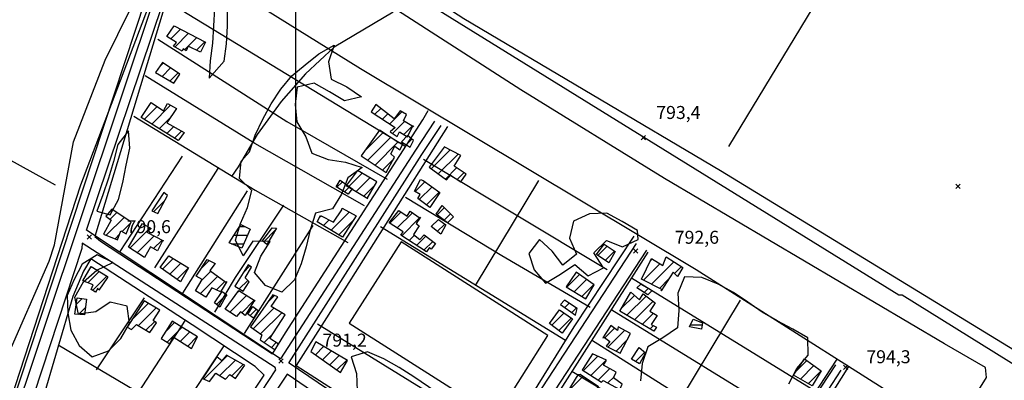
# Model space of a CAD drawing. Extents: x 346926 to 355057, y 6362477 to 6369521.
# Drawn here: x 348341 to 348909, y 6368125 to 6368333 of the extents above; entities that cross this region are included whole.
import ezdxf

# ---------------------------------------------------------------- set-up
doc = ezdxf.new("R2010")
doc.units = 0
doc.header["$MEASUREMENT"] = 0
doc.linetypes.add('T01', pattern=[10000, 10000])
doc.linetypes.add('T03', pattern=[70, 15, -5, 5, -5, 10, -5, 5, -5, 10, -5])
for name, color, linetype in [('ACHURADO_CONSTRUCCION', 9, 'CONTINUOUS'), ('ACHURADO_DE_AGUA', 140, 'CONTINUOUS'), ('CAMINO_SECUNDARIO', 230, 'CONTINUOUS'), ('CANALES', 132, 'CONTINUOUS'), ('CONSTRUCCION', 243, 'CONTINUOUS'), ('COTAS_DE_ELEVACION', 7, 'CONTINUOUS'), ('CURVA_DE_NIVEL_SECUND', 53, 'CONTINUOUS'), ('EQUIPAMIENTOS', 253, 'CONTINUOUS'), ('HUELLA', 222, 'CONTINUOUS'), ('LINEA_FERREA', 254, 'CONTINUOUS'), ('MALLA_UTM_Y_COORD', 21, 'CONTINUOUS'), ('OBRAS_DE_ARTE', 7, 'CONTINUOUS'), ('SUBDIVISION_PREDIAL', 171, 'CONTINUOUS'), ('VEGETACION', 112, 'CONTINUOUS')]:
    doc.layers.add(name, color=color, linetype=linetype)

# ---------------------------------------------------------------- blocks, each defined once
blk = doc.blocks.new('COD010', base_point=(349873.95, 6367703.79))
at = {"layer": 'COTAS_DE_ELEVACION'}
for p, q in [((349872.7, 6367702.54), (349875.2, 6367705.04)), ((349872.7, 6367705.04), (349875.2, 6367702.54))]:
    blk.add_line(p, q, dxfattribs=at)

msp = doc.modelspace()

# ---------------------------------------------------------------- linework, layer by layer
at = {"layer": 'ACHURADO_CONSTRUCCION', "linetype": 'T01'}
for points in [[(348428.03, 6368321.61), (348433.7, 6368327.29)], [(348430.5, 6368317.01), (348438.34, 6368324.86)], [(348435.95, 6368315.39), (348442.98, 6368322.43)], [(348442.8, 6368315.18), (348447.62, 6368320)], [(348421.42, 6368305.43), (348423.64, 6368307.65)], [(348423.08, 6368300.01), (348427.92, 6368304.86)], [(348427.57, 6368297.44), (348432.21, 6368302.07)], [(348417.03, 6368272.5), (348427.93, 6368283.4)], [(348412.66, 6368275.2), (348420.07, 6368282.61)], [(348545.9, 6368278.11), (348549.3, 6368281.51)], [(348550.18, 6368275.32), (348553.28, 6368278.42)], [(348554.46, 6368272.53), (348561.43, 6368279.49)], [(348421.39, 6368269.79), (348427.72, 6368276.12)], [(348556.04, 6368267.03), (348562.99, 6368273.99)], [(348425.76, 6368267.08), (348429.69, 6368271.02)], [(348430.12, 6368264.38), (348434.2, 6368268.46)], [(348539.95, 6368256.89), (348550.62, 6368267.57)], [(348562.53, 6368266.45), (348567.43, 6368271.35)], [(348541.72, 6368251.6), (348554.91, 6368264.78)], [(348545.97, 6368248.78), (348559.19, 6368262)], [(348564.01, 6368260.53), (348567.23, 6368263.74)], [(348578.41, 6368246.71), (348589.28, 6368257.58)], [(348582.49, 6368243.72), (348593.9, 6368255.13)], [(348550.22, 6368245.96), (348556.9, 6368252.64)], [(348530.67, 6368236.18), (348538.56, 6368244.08)], [(348586.57, 6368240.73), (348593.05, 6368247.21)], [(348593.43, 6368240.52), (348597.27, 6368244.36)], [(348523.89, 6368236.05), (348527.07, 6368239.23)], [(348535.09, 6368233.54), (348543, 6368241.44)], [(348569.19, 6368233.6), (348574.76, 6368239.17)], [(348528.24, 6368233.32), (348531.24, 6368236.32)], [(348539.52, 6368230.89), (348545.76, 6368237.13)], [(348571.51, 6368228.85), (348578.87, 6368236.21)], [(348575.62, 6368225.88), (348582.98, 6368233.25)], [(348418.13, 6368221.89), (348424.43, 6368228.19)], [(348392.93, 6368217.56), (348396.85, 6368221.48)], [(348520.57, 6368211.2), (348531.05, 6368221.68)], [(348554.48, 6368215.28), (348560.89, 6368221.69)], [(348558.76, 6368212.49), (348567.56, 6368221.29)], [(348581.76, 6368220.03), (348585.96, 6368224.23)], [(348390.79, 6368208.34), (348401.06, 6368218.61)], [(348399.9, 6368210.38), (348404.81, 6368215.3)], [(348513.9, 6368218.67), (348514.83, 6368219.59)], [(348516.17, 6368213.87), (348519.48, 6368217.17)], [(348524.97, 6368208.53), (348533.55, 6368217.1)], [(348561.34, 6368208), (348571.7, 6368218.35)], [(348585.79, 6368217), (348589.53, 6368220.73)], [(348404.35, 6368200.94), (348416.05, 6368212.65)], [(348481.65, 6368204.54), (348488.34, 6368211.24)], [(348581.91, 6368210.49), (348586.18, 6368214.77)], [(348395.82, 6368206.31), (348398.44, 6368208.93)], [(348408.68, 6368198.2), (348418.37, 6368207.89)], [(348418.12, 6368200.57), (348422.99, 6368205.44)], [(348565.62, 6368205.21), (348568.69, 6368208.28)], [(348569.91, 6368202.42), (348575.27, 6368207.79)], [(348574.19, 6368199.63), (348579.3, 6368204.75)], [(348674.58, 6368196.6), (348679.99, 6368202.01)], [(348678.8, 6368193.75), (348684.2, 6368199.15)], [(348423.26, 6368188.7), (348429.4, 6368194.84)], [(348445.59, 6368189.16), (348450.19, 6368193.76)], [(348704.74, 6368193.37), (348705.97, 6368194.6)], [(348705.53, 6368180.02), (348718.49, 6368192.98)], [(348380.17, 6368180.84), (348386.69, 6368187.37)], [(348381.47, 6368189.22), (348382.32, 6368190.07)], [(348427.4, 6368185.77), (348433.8, 6368192.17)], [(348431.54, 6368182.84), (348438.2, 6368189.5)], [(348445.85, 6368182.35), (348451.06, 6368187.56)], [(348469.8, 6368186.63), (348473.73, 6368190.57)], [(348700.89, 6368182.44), (348710.32, 6368191.88)], [(348718.86, 6368186.28), (348722.82, 6368190.24)], [(348382.84, 6368176.45), (348391.07, 6368184.68)], [(348445.06, 6368174.49), (348455.16, 6368184.59)], [(348454.38, 6368176.74), (348459.26, 6368181.62)], [(348467.58, 6368177.34), (348472.47, 6368182.23)], [(348656.59, 6368178.32), (348663.96, 6368185.69)], [(348660.99, 6368175.65), (348668.13, 6368182.78)], [(348710.17, 6368177.59), (348715.45, 6368182.86)], [(348466.38, 6368175.1), (348467.49, 6368176.22)], [(348665.39, 6368172.98), (348672.29, 6368179.87)], [(348701.35, 6368175.31), (348703.65, 6368177.62)], [(348373.44, 6368168.37), (348376.84, 6368171.76)], [(348454.47, 6368168.36), (348460.15, 6368174.05)], [(348462.18, 6368163.84), (348471.83, 6368173.48)], [(348468.97, 6368163.55), (348476.16, 6368170.74)], [(348484.02, 6368169.72), (348487.82, 6368173.52)], [(348688.09, 6368165.93), (348695.77, 6368173.61)], [(348691.33, 6368162.09), (348702.44, 6368173.2)], [(348695.79, 6368159.49), (348706.55, 6368170.24)], [(348374.75, 6368162.61), (348378.64, 6368166.49)], [(348405.37, 6368159.29), (348415.1, 6368169.01)], [(348409.29, 6368156.13), (348419.52, 6368166.37)], [(348473.68, 6368161.85), (348477.49, 6368165.67)], [(348475.65, 6368154.28), (348487.59, 6368166.22)], [(348655.47, 6368166.62), (348657.97, 6368169.12)], [(348659.6, 6368163.69), (348662.25, 6368166.33)], [(348413.68, 6368153.45), (348418.76, 6368158.53)], [(348479.87, 6368151.43), (348492.04, 6368163.6)], [(348648, 6368156.37), (348655.06, 6368163.43)], [(348652.01, 6368153.31), (348659.22, 6368160.53)], [(348700.25, 6368156.88), (348706.65, 6368163.28)], [(348424.96, 6368152.64), (348430.23, 6368157.91)], [(348425.98, 6368146.59), (348434.6, 6368155.21)], [(348678.7, 6368149.11), (348684.18, 6368154.59)], [(348680.48, 6368143.82), (348690.04, 6368153.38)], [(348704.72, 6368154.27), (348706.64, 6368156.2)], [(348433.51, 6368147.05), (348438.97, 6368152.51)], [(348437.88, 6368144.34), (348443.34, 6368149.81)], [(348481.91, 6368146.39), (348487.04, 6368151.53)], [(348685.17, 6368141.44), (348691.41, 6368147.67)], [(348486.14, 6368143.55), (348488.9, 6368146.32)], [(348511.48, 6368139.32), (348516.25, 6368144.09)], [(348515.64, 6368136.41), (348520.7, 6368141.47)], [(348447.15, 6368125.16), (348460.81, 6368138.83)], [(348456.32, 6368127.27), (348465.33, 6368136.27)], [(348519.8, 6368133.5), (348525.16, 6368138.85)], [(348523.96, 6368130.59), (348529.61, 6368136.24)], [(348666.27, 6368130.19), (348674.56, 6368138.48)], [(348670.56, 6368127.4), (348679.38, 6368136.23)], [(348696.38, 6368135.47), (348701.66, 6368140.75)], [(348789.11, 6368129.85), (348795.26, 6368136)], [(348463.27, 6368127.15), (348469.85, 6368133.73)], [(348674.84, 6368124.62), (348681.52, 6368131.3)], [(348791.59, 6368125.26), (348799.37, 6368133.04)], [(348796.12, 6368122.72), (348803.48, 6368130.08)], [(348657.04, 6368117.92), (348665.98, 6368126.86)], [(348680.32, 6368123.03), (348683.95, 6368126.65)]]:
    msp.add_lwpolyline(points, dxfattribs=at)
at = {"layer": 'ACHURADO_DE_AGUA', "linetype": 'T03'}
for points in [[(348467.85, 6368213.44), (348470.52, 6368213.44)], [(348464.64, 6368208.44), (348472.29, 6368208.44)], [(348463.08, 6368203.44), (348470.06, 6368203.44)], [(348727.95, 6368156.57), (348734.86, 6368156.57)]]:
    msp.add_lwpolyline(points, dxfattribs=at)
at = {"layer": 'CAMINO_SECUNDARIO'}
for points in [[(348305.32, 6368019.97, 790.299988), (348308.46, 6368030.48, 790.299988), (348376.09, 6368237.35, 790.440002), (348448.936898, 6368429.443708, 789.330017), (348493.35, 6368543.98, 790.599976), (348536.35, 6368657.85, 791.650024), (348557.61, 6368718.45, 790.840027), (348588.56, 6368794.2, 789.390015), (348601.54, 6368813.1, 788.340027), (348633.17, 6368853.38, 787.47998), (348661.73, 6368891.02, 785.22998), (348671.4, 6368904.45, 785.169983)], [(348580.35, 6368274.08, 791.47998), (348569.3, 6368257.4, 792.619995), (348491.436341, 6368137.030514, 790.280029), (348379.392757, 6368211.162973, 790.280029), (348423.41, 6368342.09, 790.369995), (348454.96, 6368429.96, 791.130005), (348497.49, 6368542.42, 790.599976), (348540.5, 6368656.33, 791.650024), (348561.75, 6368716.88, 790.840027), (348592.47, 6368792.09, 789.390015), (348605.1, 6368810.48, 788.340027), (348636.67, 6368850.68, 787.47998), (348665.28, 6368888.39, 785.22998), (348674.99, 6368901.86, 785.169983)], [(348696.76, 6368203.63, 791.679993), (348604.050606, 6368062.007604, 791.679993), (348603.28798, 6368061.996323, 793.530029), (348496.301654, 6368134.436152, 790.280029), (348496.294922, 6368134.943925, 792.619995), (348572.99, 6368254.98, 792.619995), (348584.03, 6368271.64, 791.47998)], [(348378.911952, 6367963.812204, 790.429993), (348379.47, 6367964.36, 790.929993), (348488.724191, 6368130.641996, 792.619995), (348488.326048, 6368131.905787, 790.280029), (348376.920394, 6368203.809055, 790.280029), (348376.683979, 6368200.721645, 790.369995), (348312.032449, 6368004.615512, 788.869995)], [(348702.72, 6368199.78, 791.679993), (348610.32585, 6368058.545322, 793.530029), (348718.433744, 6367988.902354, 793.530029), (348782.528689, 6368088.751248, 794.419983), (348812.0165, 6368133.509533, 795.210022)], [(348814.912625, 6368130.350125, 795.210022), (348784.898245, 6368084.27542, 794.419983), (348610.895116, 6367808.261125, 791.73999)], [(348492.64021, 6367887.766544, 790.909973), (348600.184419, 6368056.363824, 791.679993), (348495.241863, 6368128.072076, 790.280029), (348383.789242, 6367960.550949, 790.929993)]]:
    msp.add_polyline3d(points, dxfattribs=at)
at = {"layer": 'CANALES'}
msp.add_polyline3d([(348304.34, 6368013.92, 789.280029), (348437.9, 6368418.43, 789.460022)], dxfattribs=at)
at = {"layer": 'CONSTRUCCION'}
for points in [[(348445.180248, 6368314.021666, 792.460205), (348438.115684, 6368317.461945, 792.460205), (348436.89103, 6368314.775739, 792.460205), (348435.121621, 6368315.928262, 792.460205), (348434.634747, 6368314.586394, 792.460205), (348429.583029, 6368317.545084, 792.460205), (348431.316962, 6368319.567765, 792.460205), (348425.757832, 6368323.022864, 792.510132), (348429.954144, 6368329.248145, 792.510132), (348448.127634, 6368319.733249, 792.684814)], [(348433.276813, 6368301.369409, 791.952759), (348423.165908, 6368307.955254, 792.102539), (348419.214899, 6368302.233791, 792.460205), (348429.822014, 6368296.154234, 792.460205)], [(348432.19894, 6368263.085023, 793.475159), (348410.973508, 6368276.246832, 793.017578), (348416.647247, 6368284.993672, 792.984314), (348423.728615, 6368280.049349, 792.984314), (348426.189126, 6368284.419065, 792.984314), (348431.240845, 6368281.460375, 792.984314), (348425.812409, 6368273.217352, 792.984314), (348435.661206, 6368267.631734, 792.984314), (348432.697017, 6368263.424195, 792.984314)], [(348568.116931, 6368270.941235, 794.473389), (348562.306894, 6368274.393864, 794.465088), (348564.024025, 6368277.920589, 794.473389), (348560.487075, 6368280.058519, 794.473389), (348557.024808, 6368275.511808, 794.473389), (348546.393422, 6368283.763872, 794.082397), (348543.680137, 6368279.558803, 794.082397), (348557.582632, 6368270.503267, 794.082397), (348554.599771, 6368267.966888, 794.082397), (348558.644133, 6368265.33255, 794.082397), (348560.119693, 6368268.021226, 794.082397), (348564.669601, 6368265.057596, 794.082397), (348567.860424, 6368271.440113, 794.082397)], [(348559.688831, 6368261.665878, 793.649841), (348548.566836, 6368268.910306, 793.849487), (348537.9422, 6368254.097891, 793.982605), (348552.352106, 6368244.545947, 793.982605), (348557.273129, 6368253.285378, 793.982605), (348554.992575, 6368255.268541, 793.982605), (348557.451219, 6368259.805372, 793.982605), (348560.235452, 6368257.660033, 793.982605), (348562.201621, 6368261.356345, 793.982605)], [(348568.20655, 6368262.919666, 794.082397), (348564.660265, 6368265.893176, 794.082397), (348561.188663, 6368262.182045, 794.082397), (348566.240382, 6368259.223355, 794.082397)], [(348585.814748, 6368259.081775, 794.065796), (348577.160015, 6368247.63144, 793.924377), (348587.280256, 6368240.210015, 793.924377), (348589.506665, 6368243.073217, 793.924377), (348595.573208, 6368239.12171, 793.749634), (348598.535531, 6368243.496365, 793.749634), (348591.708803, 6368248.108926, 793.749634), (348595.403304, 6368254.329267, 793.749634), (348585.811014, 6368259.416007, 793.749634)], [(348541.478432, 6368229.563946, 793.525024), (348546.891931, 6368239.143897, 793.525024), (348535.777404, 6368245.719862, 793.525024), (348530.092462, 6368237.975717, 793.525024), (348529.350947, 6368236.965611, 793.807861), (348541.729338, 6368229.566416, 793.807861)], [(348532.636992, 6368234.825212, 793.350342), (348530.410582, 6368231.962011, 793.350342), (348523.587588, 6368236.24034, 793.350342), (348525.802795, 6368240.106237, 793.350342), (348533.136936, 6368234.997268, 793.450195)], [(348573.733223, 6368239.909525, 794.049133), (348583.346051, 6368232.984508, 794.049133), (348577.670445, 6368224.404784, 794.049133), (348570.58721, 6368229.516223, 794.049133), (348572.066504, 6368231.870667, 794.049133), (348568.782327, 6368233.84395, 794.049133), (348572.220322, 6368240.563169, 794.049133)], [(348424.004225, 6368232.920163, 792.385376), (348417.096495, 6368222.322697, 792.826233), (348420.625977, 6368220.853232, 792.826233), (348426.03014, 6368231.268763, 792.826233)], [(348404.618433, 6368216.183026, 793.050842), (348393.998248, 6368223.432394, 793.050842), (348390.53038, 6368219.387031, 793.050842), (348393.567386, 6368217.077046, 793.150696), (348389.140706, 6368209.011019, 793.533386), (348397.207025, 6368205.747736, 793.533386), (348399.158257, 6368210.780975, 793.533386), (348402.187794, 6368209.139454, 793.533386), (348405.122111, 6368216.020849, 793.533386)], [(348526.987524, 6368223.905863, 793.616577), (348535.066912, 6368219.472768, 793.616577), (348527.174231, 6368207.194262, 793.616577), (348512.520888, 6368216.075272, 792.801331), (348514.487056, 6368219.771584, 793.000977), (348522.059033, 6368215.834896, 793.757996), (348526.745954, 6368223.067813, 793.683105)], [(348572.212136, 6368218.835617, 794.198853), (348569.744156, 6368215.134366, 794.198853), (348571.515432, 6368213.814727, 794.198853), (348568.058766, 6368208.766668, 794.207214), (348571.855957, 6368205.795629, 794.207214), (348574.335139, 6368208.494184, 794.207214), (348580.914696, 6368203.544921, 794.207214), (348578.441115, 6368200.345018, 794.207214), (348577.428157, 6368201.170718, 794.207214), (348575.699824, 6368198.646689, 794.207214), (348560.78624, 6368208.360809, 794.207214), (348562.271135, 6368210.213905, 794.207214), (348554.182411, 6368215.48258, 794.198853), (348559.623916, 6368222.555791, 794.198853), (348564.428463, 6368219.260398, 794.198853), (348566.151194, 6368222.285776, 794.198853), (348571.968699, 6368218.164683, 794.198853)], [(348591.280958, 6368219.02333, 793.02594), (348587.807489, 6368215.479315, 793.02594), (348581.227932, 6368220.428578, 793.02594), (348584.684597, 6368225.476637, 793.02594)], [(348423.312404, 6368205.00191, 793.175659), (348420.365018, 6368199.290326, 793.175659), (348416.32439, 6368201.590432, 793.441833), (348412.878927, 6368195.539677, 793.441833), (348403.528207, 6368201.464467, 793.441833), (348411.656857, 6368215.082371, 793.441833), (348416.706709, 6368212.290797, 793.441833), (348414.221925, 6368210.093589, 793.458496), (348423.814215, 6368205.006849, 793.358643)], [(348583.865816, 6368208.922272, 793.225586), (348578.295483, 6368213.380067, 793.225586), (348582.516067, 6368217.432839, 793.225586), (348586.816936, 6368214.299623, 793.225586)], [(348488.974975, 6368212.333665, 792.227295), (348483.559609, 6368202.92083, 792.227295), (348481.026281, 6368205.068639, 792.227295), (348486.462185, 6368212.643198, 792.227295)], [(348684.602167, 6368198.883047, 794.040833), (348680.9114, 6368192.328474, 794.040833), (348673.8319, 6368197.105681, 794.040833), (348678.280985, 6368203.166315, 794.040833)], [(348433.613751, 6368181.370232, 793.766296), (348421.978742, 6368189.612417, 793.766296), (348426.92217, 6368196.346456, 793.766296), (348438.291337, 6368189.438729, 793.766296)], [(348460.460645, 6368181.634511, 793.100769), (348456.764276, 6368175.581286, 793.267151), (348451.718159, 6368178.038629, 793.267151), (348448.267095, 6368172.489221, 793.608215), (348442.202419, 6368176.273612, 793.749634), (348446.144092, 6368182.830655, 793.749634), (348442.610876, 6368184.634353, 793.749634), (348449.02613, 6368194.391299, 793.749634), (348453.570436, 6368191.929017, 793.749634), (348450.604379, 6368187.888594, 793.749634), (348459.711662, 6368181.29287, 793.749634)], [(348711.446477, 6368176.918427, 795.621399), (348699.83574, 6368182.988104, 795.621399), (348705.474005, 6368194.910148, 795.621399), (348712.044226, 6368190.796466, 795.621399), (348713.995458, 6368195.829705, 795.621399), (348723.598951, 6368189.740269, 795.621399), (348720.645963, 6368184.530034, 795.621399), (348718.108902, 6368187.012075, 795.621399), (348711.203039, 6368176.247493, 795.621399)], [(348391.428012, 6368183.963376, 793.200623), (348386.492052, 6368176.560873, 793.200623), (348385.977171, 6368177.725746, 793.200623), (348384.497877, 6368175.371302, 793.200623), (348381.970151, 6368177.017763, 793.200623), (348383.194805, 6368179.703969, 793.200623), (348377.146933, 6368181.984316, 793.200623), (348382.073557, 6368190.222398, 793.200623), (348391.42241, 6368184.464724, 793.200623)], [(348472.648593, 6368191.28115, 792.543396), (348465.008685, 6368178.837997, 793.916016), (348469.80763, 6368176.043953, 793.916016), (348473.260562, 6368181.426245, 792.842896), (348470.976273, 6368183.74364, 792.842896), (348474.670774, 6368189.963981, 792.842896)], [(348672.520642, 6368179.710796, 794.298706), (348662.151363, 6368186.962634, 794.298706), (348656.222984, 6368178.547556, 794.448425), (348667.592151, 6368171.639829, 794.448425)], [(348459.803149, 6368173.104185, 792.668213), (348456.36142, 6368166.719198, 792.72644), (348453.32068, 6368169.363415, 792.826233), (348457.766031, 6368175.758282, 792.867859), (348460.295624, 6368173.944705, 792.867859)], [(348476.390921, 6368170.760458, 794.032471), (348470.968087, 6368162.016088, 793.624878), (348468.183854, 6368164.161427, 793.616577), (348465.955577, 6368161.465342, 793.541687), (348459.385356, 6368165.579025, 793.450195), (348467.294841, 6368176.353486, 792.668213), (348476.645561, 6368170.428696, 794.373596)], [(348706.946263, 6368152.973909, 795.796082), (348687.244935, 6368164.479377, 795.796082), (348693.647119, 6368175.406135, 795.796082), (348698.713774, 6368171.110517, 795.796082), (348700.683677, 6368174.472597, 795.796082), (348707.766912, 6368169.361157, 795.796082), (348704.559285, 6368164.482684, 795.796082), (348708.852685, 6368162.017932, 795.796082), (348705.397887, 6368156.802757, 795.796082), (348708.425557, 6368155.328352, 795.796082)], [(348703.449239, 6368173.998418, 795.296997), (348697.131791, 6368177.947454, 795.272034), (348699.367536, 6368179.975076, 795.24707), (348705.932156, 6368176.362741, 795.24707)], [(348379.271803, 6368171.475766, 793.475159), (348378.118098, 6368162.439152, 793.125732), (348372.594441, 6368162.719046, 793.125732), (348373.995319, 6368172.092362, 793.125732)], [(348402.788993, 6368155.328098, 793.541687), (348405.314852, 6368153.848752, 793.541687), (348408.183568, 6368156.812888, 793.541687), (348415.873423, 6368152.114212, 793.541687), (348419.824431, 6368157.835675, 793.541687), (348417.80225, 6368159.152844, 793.541687), (348421.751391, 6368165.041423, 792.551758), (348412.657178, 6368170.467335, 792.177368)], [(348486.895347, 6368173.872283, 792.926086), (348474.053637, 6368155.361086, 793.999207), (348480.627592, 6368150.913171, 793.999207), (348479.657577, 6368147.895203, 793.999207), (348488.253713, 6368142.13012, 793.899414), (348489.970844, 6368145.656845, 793.832825), (348485.170031, 6368148.618005, 793.824524), (348494.04953, 6368162.410435, 793.400269), (348485.966408, 6368167.177763, 793.400269), (348489.919283, 6368172.732109, 793.208923)], [(348662.635654, 6368166.075603, 793.782959), (348655.305247, 6368170.85034, 793.782959), (348653.075104, 6368168.32137, 793.782959), (348661.674974, 6368162.222055, 793.782959)], [(348478.463513, 6368164.931157, 792.734741), (348475.753963, 6368160.391856, 792.734741), (348472.466052, 6368162.699371, 792.734741), (348475.426507, 6368167.241143, 792.734741)], [(348659.942907, 6368160.032257, 794.182251), (348654.012661, 6368151.784295, 794.182251), (348646.672919, 6368157.394612, 794.182251), (348652.355994, 6368165.305872, 794.182251)], [(348422.436176, 6368148.668993, 793.325378), (348427.487894, 6368145.710303, 793.325378), (348429.452196, 6368149.573731, 793.317078), (348440.064912, 6368142.992826, 793.317078), (348443.502906, 6368149.712045, 793.317078), (348428.847695, 6368158.760172, 792.518494)], [(348678.380372, 6368149.350019, 795.130615), (348681.417378, 6368147.040034, 795.130615), (348679.440007, 6368144.346418, 795.130615), (348687.515661, 6368140.247555, 795.430054), (348693.4123, 6368151.503606, 795.754517), (348686.342135, 6368155.445233, 795.746216), (348685.864596, 6368153.267785, 795.746216), (348682.067405, 6368156.238824, 795.70459), (348677.378617, 6368149.173024, 795.222107)], [(348511.790291, 6368146.707307, 794.065796), (348508.841038, 6368141.16284, 794.065796), (348526.038912, 6368129.131324, 794.065796), (348529.97685, 6368136.022599, 794.065796)], [(348702.068183, 6368140.390809, 795.546509), (348698.624587, 6368134.172938, 795.546509), (348694.078414, 6368136.802336, 795.546509), (348698.520031, 6368143.531435, 795.546509)], [(348469.77819, 6368133.758662, 793.425232), (348460.182165, 6368139.179634, 793.425232), (348457.459546, 6368135.810145, 793.425232), (348454.594366, 6368138.182657, 793.425232), (348446.250978, 6368125.525826, 793.525024), (348450.315847, 6368123.873281, 793.525024), (348454.025285, 6368128.756694, 793.525024), (348459.586283, 6368125.134479, 793.525024), (348462.063598, 6368128.000151, 793.525024), (348465.351509, 6368125.692635, 793.525024), (348470.787413, 6368133.267194, 793.525024)], [(348665.540529, 6368130.671707, 794.56488), (348676.662525, 6368123.427278, 795.147217), (348677.654944, 6368124.439854, 795.147217), (348687.247234, 6368119.353113, 795.147217), (348688.71906, 6368122.376021, 795.147217), (348683.659874, 6368126.003175, 795.147217), (348685.127966, 6368129.360315, 795.147217), (348677.806895, 6368133.299472, 795.147217), (348679.531493, 6368136.157734, 795.147217), (348671.459573, 6368139.922365, 795.296997), (348666.034872, 6368131.345111, 795.712891)], [(348803.560985, 6368130.024762, 797.276855), (348798.38719, 6368121.449977, 797.235291), (348787.529169, 6368127.527064, 795.962463), (348793.948157, 6368136.949778, 795.962463)], [(348663.063214, 6368127.806035, 796.062317), (348655.178001, 6368114.859065, 796.062317), (348652.964661, 6368110.826052, 796.062317), (348670.405972, 6368099.46547, 796.062317), (348673.357092, 6368104.842822, 796.062317), (348666.783137, 6368109.290737, 796.062317), (348674.936059, 6368120.736132, 796.062317), (348664.315875, 6368127.985501, 796.062317)]]:
    msp.add_polyline3d(points, close=True, dxfattribs=at)
at = {"layer": 'CURVA_DE_NIVEL_SECUND', "elevation": 790}
msp.add_lwpolyline([(348333.45, 6368137.61), (348357.78, 6368193.28), (348360.92, 6368202.83), (348371.88, 6368262.22), (348390.2, 6368309.31), (348412.35, 6368354.48)], dxfattribs=at)
at = {"layer": 'EQUIPAMIENTOS'}
msp.add_polyline3d([(348645.66, 6368150.46, 793.609985), (348560.99, 6368204.53, 792.419983), (348530.95, 6368157.49, 792.369995), (348616.1, 6368103.42, 793.320007)], close=True, dxfattribs=at)
at = {"layer": 'HUELLA'}
for points in [[(348750.2, 6368259.62, 792.469971), (348846.99, 6368419.23, 793.919983), (348895.4, 6368522.15, 795.51001), (348906.27, 6368544.95, 796.47998), (348945.84, 6368651.04, 789.98999)], [(348361.51, 6368237.25, 789.599976), (348113.19, 6368374.36, 787.789978)]]:
    msp.add_polyline3d(points, dxfattribs=at)
at = {"layer": 'LINEA_FERREA'}
msp.add_polyline3d([(349259.2, 6367923.64, 800.559998), (349057.87, 6368044.65, 799.52002), (348850.35, 6368173.65, 796.799988), (348848.44, 6368173.66, 797.030029), (348571.75, 6368345.03, 794.900024), (348451.77, 6368419, 792.349976), (348247.35, 6368541.94, 789.590027)], dxfattribs=at)
at = {"layer": 'MALLA_UTM_Y_COORD', "linetype": 'T01'}
msp.add_lwpolyline([(348500, 6369500), (348500, 6366000)], dxfattribs=at)
at = {"layer": 'OBRAS_DE_ARTE'}
for points in [[(348473.77, 6368211.75, 792.700012), (348468.95, 6368200.94, 793.200012), (348461.79, 6368203.99, 791.789978), (348468.52, 6368214.48, 791.789978)], [(348729.6, 6368159.83, 794.169983), (348735.09, 6368157.73, 795.26001), (348734.36, 6368154.07, 795.26001), (348727.43, 6368155.53, 795.26001)]]:
    msp.add_polyline3d(points, close=True, dxfattribs=at)
at = {"layer": 'SUBDIVISION_PREDIAL'}
for points in [[(348677.237235, 6367768.773753, 793.391968), (348898.959239, 6368126.116961, 794.082397), (348898.39208, 6368131.961081, 794.082397), (348874.651991, 6368145.59954, 794.074097), (348712.987669, 6368241.113205, 790.979492), (348630.109989, 6368292.276157, 790.979492), (348556.305984, 6368339.851473, 790.979492), (348531.549204, 6368354.649864, 790.979492), (348481.011483, 6368386.075042, 790.513611), (348436.426845, 6368378.783642, 789.89801), (348425.279143, 6368343.408548, 789.482056), (348384.137531, 6368207.624693, 789.848083), (348387.429177, 6368204.982945, 789.856445), (348486.772552, 6368139.942792, 790.222473), (348494.165289, 6368152.049242, 790.222473), (348573.59391, 6368274.839241, 790.580139), (348576.543163, 6368280.383709, 790.571838)], [(348879.262517, 6368094.460286, 794.365234), (348731.393826, 6368188.312792, 793.450195), (348537.631116, 6368304.402281, 789.681702), (348435.039038, 6368368.240514, 789.232483)], [(348563.223914, 6368259.695064, 791.88623), (348437.404761, 6368336.173998, 790.305664), (348427.295723, 6368342.592727, 789.274109)], [(348556.337724, 6368337.010501, 791.19574), (348522.434885, 6368316.954904, 790.887939), (348505.795984, 6368301.414747, 790.854675), (348491.669873, 6368285.565058, 790.854675), (348477.830142, 6368266.542633, 790.854675), (348466.997543, 6368247.88408, 791.19574), (348463.046535, 6368242.162617, 791.19574)], [(348420.505619, 6368321.466952, 790.047729), (348495.062341, 6368273.899045, 791.919495), (348552.89686, 6368240.707219, 791.004456)], [(348539.76877, 6368225.368756, 791.012756), (348476.633494, 6368261.349688, 790.646729), (348413.213704, 6368300.336237, 789.116028)], [(348406.698778, 6368277.040424, 790.022827), (348476.685054, 6368234.274423, 792.085876), (348530.220573, 6368204.048696, 791.229065)], [(348587.687563, 6368271.133888, 791.669922), (348514.20786, 6368154.920691, 790.35553), (348500.399869, 6368133.057294, 790.854675), (348524.662307, 6368117.5855, 791.34552), (348603.031155, 6368065.709626, 791.104248), (348605.536477, 6368066.068557, 791.104248), (348660.99694, 6368155.530004, 791.861267), (348695.543057, 6368207.848871, 791.428711)], [(348434.559779, 6368253.915871, 791.012756), (348398.538103, 6368198.908329, 789.324036)], [(348679.952588, 6368188.30781, 791.453674), (348573.847832, 6368252.111463, 791.204102)], [(348418.71697, 6368189.580308, 790.13092), (348455.467091, 6368246.767768, 790.571838)], [(348640.230662, 6368239.895585, 791.378784), (348603.768788, 6368179.368274, 790.779846)], [(348472.172489, 6368233.895733, 791.753113), (348434.690189, 6368174.862587, 790.480347)], [(348563.552519, 6368230.282646, 791.378784), (348619.13449, 6368196.567242, 792.102539), (348670.155352, 6368166.818164, 792.377014)], [(348453.382294, 6368163.848587, 790.272339), (348465.454484, 6368183.856418, 791.994385), (348493.341908, 6368225.747404, 791.295593)], [(348510.036104, 6368213.878065, 791.927795), (348470.331129, 6368151.647485, 790.239075)], [(348655.815677, 6368147.623684, 791.403748), (348549.190439, 6368213.093558, 790.388855)], [(348703.425685, 6368198.566941, 792.593323), (348614.645626, 6368059.305717, 792.019348), (348617.682632, 6368056.995731, 792.019348), (348620.214093, 6368055.015038, 792.019348), (348718.508985, 6367992.691427, 793.525024), (348812.769808, 6368136.800789, 793.283813)], [(348797.655011, 6368119.604291, 794.09906), (348694.057444, 6368183.59976, 792.010986)], [(348412.638507, 6368172.138495, 789.931274), (348384.998253, 6368130.58421, 789.931274)], [(348666.040556, 6368025.958892, 792.401978), (348701.227429, 6368080.882689, 793.916016), (348722.441226, 6368113.682723, 793.916016), (348756.933197, 6368170.847955, 792.676514)], [(348682.7193, 6368165.270499, 792.177368), (348788.337181, 6368100.124977, 793.940979)], [(348436.253775, 6368159.24494, 790.438721), (348409.25727, 6368117.564293, 790.954529)], [(348619.308993, 6368091.107157, 791.303894), (348512.680021, 6368156.911263, 790.264038)], [(348775.999149, 6368081.451604, 793.974243), (348670.986986, 6368147.683298, 792.102539)], [(348456.02074, 6368089.916728, 791.387085), (348363.007035, 6368144.908422, 790.289001)], [(348458.721511, 6368144.443491, 790.305664), (348431.827218, 6368104.220457, 790.305664)], [(348819.279159, 6368132.531824, 793.999207), (348615.937073, 6367808.951108, 792.044312), (348677.237235, 6367768.773753, 792.401978)], [(348659.618302, 6368129.850273, 793.832825), (348766.124211, 6368065.48731, 793.72467)]]:
    msp.add_polyline3d(points, dxfattribs=at)
msp.add_polyline3d([(348373.827589, 6367969.582439, 790.613464), (348377.765515, 6367969.395457, 790.613464), (348380.239096, 6367972.59536, 790.613464), (348387.609428, 6367986.707202, 790.646729), (348481.892605, 6368127.526809, 791.004456), (348476.818481, 6368132.490891, 791.004456), (348440.41549, 6368156.534163, 790.13092), (348381.772241, 6368194.732061, 790.13092), (348377.587131, 6368187.504084, 790.13092), (348371.476928, 6368172.903243, 791.19574), (348344.404265, 6368080.54569, 791.179138), (348317.899479, 6368004.740032, 790.305664), (348320.694914, 6368001.591997, 790.305664)], close=True, dxfattribs=at)
at = {"layer": 'VEGETACION'}
for points in [[(348131.81, 6368120, 787.130005), (348310.59, 6368022.82, 791.559998), (348442.68, 6368417.29, 793.390015), (348447.98, 6368430.18, 793.830017), (348597.28, 6368333.45, 797.369995), (348745.42, 6368245.65, 797.309998), (348932.44, 6368131.39, 797.909973), (349078.91, 6368046.63, 797.909973), (349080.83, 6368046.3, 797.909973)], [(348784.92, 6368122.46, 795.190002), (348789.5, 6368131.37, 795.190002), (348795.98, 6368138.99, 795.210022), (348795.77, 6368149.03, 795.690002), (348787.18, 6368154.16, 795.690002), (348778.12, 6368158.82, 795.690002), (348769.53, 6368163.96, 795.690002), (348761.18, 6368169.73, 795.690002), (348752.83, 6368175.34, 795.690002), (348744.01, 6368180.16, 795.690002), (348734.7, 6368183.87, 795.690002), (348724.66, 6368184.23, 795.690002), (348720.8, 6368174.84, 795.690002), (348721.25, 6368164.8, 795.690002), (348720.5, 6368154.77, 795.690002), (348712.11, 6368149.07, 795.690002), (348703.49, 6368143.84, 795.429993), (348700.11, 6368134.3, 795.169983), (348699.12, 6368124.26, 795.169983)]]:
    msp.add_polyline3d(points, dxfattribs=at)
for points in [[(348458.8, 6368308.86, 791.75), (348460.27, 6368318.89, 792.159973), (348460.78, 6368328.93, 792.27002), (348460.82, 6368338.97, 792.27002), (348459.18, 6368348.86, 792.27002), (348456.82, 6368358.59, 792.27002), (348450.87, 6368366.74, 792.27002), (348446.3, 6368357.84, 792.27002), (348450.81, 6368348.89, 792.27002), (348453.17, 6368339.16, 792.27002), (348452.66, 6368329.13, 792.27002), (348452.14, 6368319.09, 792.25), (348450.68, 6368309.06, 792.109985), (348450.16, 6368299.02, 791.969971)], [(348473.44, 6368256.53, 794.25), (348476.82, 6368266.08, 794.25), (348481.16, 6368275.3, 794.25), (348485.97, 6368284.21, 794.25), (348491.49, 6368292.63, 794.330017), (348497.97, 6368300.25, 794.419983), (348505.64, 6368306.75, 794.419983), (348513.55, 6368312.93, 794.419983), (348522.41, 6368317.99, 794.419983), (348519.04, 6368308.45, 794.419983), (348520.68, 6368298.4, 794.419983), (348529.74, 6368294.06, 794.419983), (348538.09, 6368288.29, 794.419983), (348528.28, 6368285.94, 794.419983), (348519.69, 6368291.07, 794.419983), (348510.87, 6368296.05, 794.419983), (348501.06, 6368293.86, 794.419983), (348499.83, 6368283.83, 794.419983), (348500.75, 6368273.78, 794.419983), (348505.98, 6368265.16, 794.419983), (348509.53, 6368255.74, 794.419983), (348518.84, 6368252.04, 794.419983), (348528.88, 6368250.56, 794.419983), (348538.43, 6368247.49, 794.419983), (348530.28, 6368241.47, 794.419983), (348526.66, 6368232.08, 794.330017), (348521.38, 6368223.5, 794.150024), (348511.57, 6368220.99, 793.950012), (348508.43, 6368211.44, 793.580017), (348506.24, 6368201.57, 793.349976), (348503.34, 6368191.87, 793.179993), (348499.49, 6368182.48, 793.090027), (348492.05, 6368175.5, 793.01001), (348482.74, 6368179.21, 793), (348476.32, 6368186.88, 792.98999), (348479.93, 6368196.27, 792.97998), (348485.46, 6368204.69, 792.97998), (348475.42, 6368204.89, 792.97998), (348469.89, 6368196.47, 792.950012), (348465.38, 6368205.41, 792.950012), (348468.28, 6368215.12, 792.950012), (348472.38, 6368224.35, 792.950012), (348474.8, 6368234.06, 792.940002), (348467.65, 6368241.1, 792.940002), (348468.65, 6368251.13, 792.849976)], [(348393.01, 6368220.06, 791.409973), (348397.82, 6368228.97, 791.700012), (348400.24, 6368238.68, 791.820007), (348402.19, 6368248.71, 791.820007), (348404.37, 6368258.58, 791.820007), (348403.69, 6368268.62, 791.820007), (348397.45, 6368260.68, 791.820007), (348395.02, 6368250.97, 791.820007), (348392.12, 6368241.26, 791.820007), (348388.74, 6368231.72, 791.820007), (348385.36, 6368222.17, 791.820007)], [(348697.5, 6368211.12, 795.289978), (348688.67, 6368216.25, 795.27002), (348679.85, 6368221.07, 795.27002), (348669.81, 6368220.64, 795.27002), (348660.47, 6368216.53, 795.26001), (348658.28, 6368206.66, 795.23999), (348662.32, 6368197.4, 795.22998), (348654.41, 6368191.06, 795.080017), (348648.22, 6368199.06, 794.950012), (348640.83, 6368205.94, 794.929993), (348634.83, 6368197.84, 794.900024), (348637.9, 6368188.26, 794.900024), (348644.33, 6368180.59, 794.900024), (348652.96, 6368185.81, 794.900024), (348661.34, 6368191.51, 794.900024), (348668.97, 6368184.79, 794.900024), (348677.83, 6368189.53, 794.900024), (348672.36, 6368198.16, 794.900024), (348679.55, 6368205.3, 794.900024), (348688.86, 6368201.59, 794.900024), (348697.96, 6368205.86, 794.900024)], [(348394.59, 6368192.49, 793.450012), (348385.52, 6368196.99, 794.190002), (348376.89, 6368191.61, 794.450012), (348372.32, 6368182.7, 794.200012), (348368.23, 6368173.48, 793.789978), (348368.67, 6368163.44, 793.700012), (348370.31, 6368153.55, 793.580017), (348375.06, 6368144.61, 793.299988), (348382.69, 6368138.04, 793.299988), (348392.02, 6368141.67, 793.299988), (348399.22, 6368148.65, 793.299988), (348404.27, 6368157.39, 793.299988), (348402.87, 6368167.44, 793.299988), (348393.07, 6368169.71, 793.299988), (348384.69, 6368164.17, 793.299988), (348374.65, 6368162.78, 793.299988), (348372.53, 6368172.66, 793.299988), (348377.58, 6368181.41, 793.299988), (348385.25, 6368188.07, 793.299988)], [(348618.7, 6368092.89, 794.150024), (348610.59, 6368098.82, 794.150024), (348602.24, 6368104.44, 794.150024), (348593.66, 6368109.73, 794.150024), (348585.07, 6368115.19, 794.150024), (348576.72, 6368120.8, 794.150024), (348568.38, 6368126.57, 794.150024), (348559.79, 6368131.87, 794.090027), (348550.96, 6368137, 794.030029), (348541.65, 6368141.03, 793.950012), (348532.08, 6368138.04, 793.809998), (348535.16, 6368128.47, 793.700012), (348535.6, 6368118.43, 793.700012), (348537.24, 6368108.54, 793.700012), (348546.55, 6368104.36, 793.700012), (348555.14, 6368099.06, 793.700012), (348563.96, 6368094.08, 793.700012), (348572.79, 6368089.11, 793.700012), (348581.62, 6368083.97, 793.700012), (348590.69, 6368079.47, 794.030029), (348600.48, 6368076.88, 794.799988), (348610.52, 6368078.75, 795.200012)]]:
    msp.add_polyline3d(points, close=True, dxfattribs=at)

# ---------------------------------------------------------------- block references
at = {"layer": 'COTAS_DE_ELEVACION'}
for p in [(348700.91, 6368264.65, 793.400024), (348882.6, 6368236.46, 794.299988), (348381.01, 6368207.21, 790.599976), (348696.5, 6368199.17, 792.599976), (348491.68, 6368135.66, 791.200012), (348817.7, 6368132.04, 794.299988)]:
    msp.add_blockref('COD010', p, dxfattribs=at)

# ---------------------------------------------------------------- texts
for s, p in [('793,4', (348708.300826, 6368275.415661, 793.400024)), ('790,6', (348402.53, 6368209.51, 790.599976)), ('792,6', (348718.99, 6368203.38, 792.599976)), ('791,2', (348515.61, 6368144.01, 791.200012)), ('794,3', (348829.601336, 6368134.407663, 794.299988))]:
    msp.add_text(s, height=7.5, dxfattribs=at).set_placement(p)

doc.saveas('drawing.dxf')
